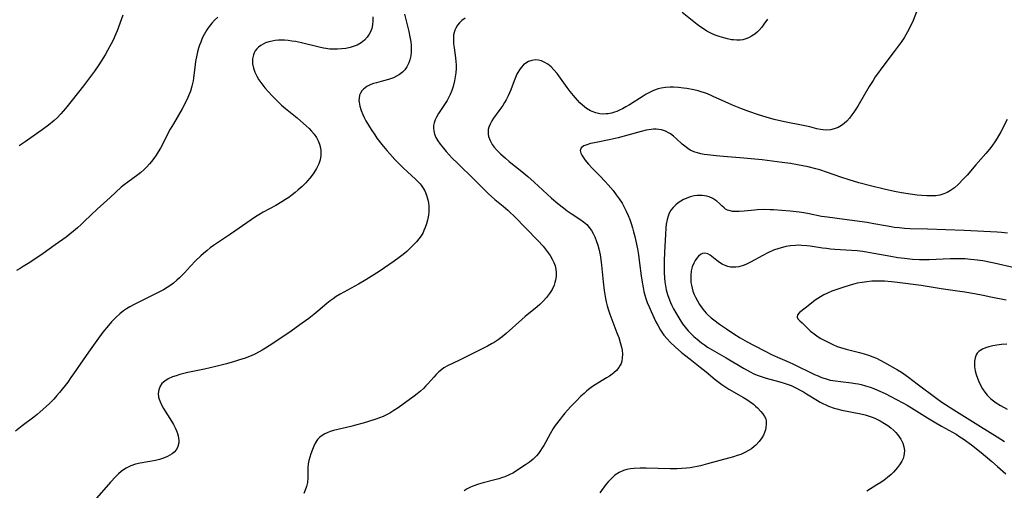
# Model space of a CAD drawing. Units: inches. Extents: x 2022042 to 2027503, y 258033 to 263459.
# Drawn here: x 2023392 to 2023569, y 259561 to 259645 of the extents above; entities that cross this region are included whole.
import ezdxf

# ---------------------------------------------------------------- set-up
doc = ezdxf.new("R2010")
doc.units = ezdxf.units.IN
doc.header["$MEASUREMENT"] = 0
doc.layers.add('c_11_T12S_R17E', color=228, linetype='Continuous')

msp = doc.modelspace()

# ---------------------------------------------------------------- linework, layer by layer
at = {"layer": 'c_11_T12S_R17E'}
for points in [[(2023461.11, 259646.25, 1068), (2023461.92, 259643.13, 1068), (2023462.11, 259642.2, 1068), (2023462.26, 259641.27, 1068), (2023462.32, 259640.72, 1068), (2023462.34, 259640.17, 1068), (2023462.34, 259639.52, 1068), (2023462.26, 259638.77, 1068), (2023462.1, 259638.06, 1068), (2023461.92, 259637.51, 1068), (2023461.53, 259636.78, 1068), (2023461.18, 259636.29, 1068), (2023460.76, 259635.86, 1068), (2023460.24, 259635.45, 1068), (2023459.71, 259635.13, 1068), (2023459.13, 259634.85, 1068), (2023458.28, 259634.53, 1068), (2023457.38, 259634.27, 1068), (2023456.12, 259633.95, 1068), (2023455.59, 259633.79, 1068), (2023455.11, 259633.62, 1068), (2023454.38, 259633.27, 1068), (2023453.77, 259632.82, 1068), (2023453.47, 259632.48, 1068), (2023453.23, 259632.1, 1068), (2023453.08, 259631.72, 1068), (2023452.97, 259631.19, 1068), (2023452.95, 259630.75, 1068), (2023452.97, 259630.46, 1068), (2023453.11, 259629.74, 1068), (2023453.35, 259628.99, 1068), (2023453.64, 259628.26, 1068), (2023453.91, 259627.69, 1068), (2023454.21, 259627.11, 1068), (2023454.66, 259626.32, 1068), (2023455.14, 259625.53, 1068), (2023455.78, 259624.57, 1068), (2023456.18, 259624.02, 1068), (2023457.05, 259622.87, 1068), (2023457.95, 259621.77, 1068), (2023458.48, 259621.16, 1068), (2023459.39, 259620.17, 1068), (2023460.28, 259619.26, 1068), (2023460.9, 259618.65, 1068), (2023461.68, 259617.93, 1068), (2023463.12, 259616.65, 1068), (2023463.73, 259616.05, 1068), (2023463.93, 259615.81, 1068), (2023464.12, 259615.57, 1068), (2023464.38, 259615.21, 1068), (2023464.76, 259614.52, 1068), (2023465.06, 259613.8, 1068), (2023465.32, 259612.94, 1068), (2023465.42, 259612.38, 1068), (2023465.47, 259611.81, 1068), (2023465.49, 259611.4, 1068), (2023465.47, 259610.79, 1068), (2023465.42, 259610.18, 1068), (2023465.25, 259609.26, 1068), (2023465.08, 259608.61, 1068), (2023464.85, 259607.98, 1068), (2023464.61, 259607.4, 1068), (2023464.45, 259607.09, 1068), (2023464.09, 259606.48, 1068), (2023463.7, 259605.94, 1068), (2023463.27, 259605.41, 1068), (2023462.67, 259604.77, 1068), (2023462.04, 259604.15, 1068), (2023461.54, 259603.68, 1068), (2023460.88, 259603.11, 1068), (2023460.2, 259602.57, 1068), (2023459.29, 259601.92, 1068), (2023456.56, 259600.08, 1068), (2023454.18, 259598.58, 1068), (2023452.88, 259597.81, 1068), (2023450.25, 259596.37, 1068), (2023449.59, 259595.99, 1068), (2023448.87, 259595.56, 1068), (2023448.32, 259595.19, 1068), (2023447.78, 259594.79, 1068), (2023447.19, 259594.31, 1068), (2023445.6, 259592.96, 1068), (2023444.85, 259592.34, 1068), (2023443.94, 259591.64, 1068), (2023442.78, 259590.79, 1068), (2023440.36, 259589.09, 1068), (2023436.84, 259586.74, 1068), (2023436.2, 259586.32, 1068), (2023435.61, 259585.97, 1068), (2023435.02, 259585.64, 1068), (2023434.26, 259585.25, 1068), (2023433.61, 259584.96, 1068), (2023432.55, 259584.54, 1068), (2023431.33, 259584.13, 1068), (2023430.63, 259583.91, 1068), (2023429.2, 259583.51, 1068), (2023427.27, 259583.01, 1068), (2023425.24, 259582.54, 1068), (2023422.26, 259581.93, 1068), (2023421.55, 259581.77, 1068), (2023420.81, 259581.58, 1068), (2023420.13, 259581.37, 1068), (2023419.49, 259581.14, 1068), (2023418.72, 259580.79, 1068), (2023418.1, 259580.4, 1068), (2023417.58, 259579.95, 1068), (2023417.27, 259579.5, 1068), (2023417.01, 259578.81, 1068), (2023416.94, 259578.19, 1068), (2023417, 259577.54, 1068), (2023417.1, 259577.13, 1068), (2023417.19, 259576.85, 1068), (2023417.5, 259576.15, 1068), (2023417.88, 259575.46, 1068), (2023419.28, 259573.19, 1068), (2023419.64, 259572.59, 1068), (2023419.96, 259572, 1068), (2023420.19, 259571.5, 1068), (2023420.39, 259571, 1068), (2023420.51, 259570.57, 1068), (2023420.59, 259570.15, 1068), (2023420.62, 259569.74, 1068), (2023420.61, 259569.34, 1068), (2023420.45, 259568.65, 1068), (2023420.19, 259568.13, 1068), (2023419.81, 259567.67, 1068), (2023419.44, 259567.36, 1068), (2023419.03, 259567.08, 1068), (2023418.61, 259566.86, 1068), (2023418.16, 259566.66, 1068), (2023417.68, 259566.49, 1068), (2023417.18, 259566.34, 1068), (2023416.46, 259566.16, 1068), (2023413.66, 259565.67, 1068), (2023412.85, 259565.47, 1068), (2023411.98, 259565.16, 1068), (2023411.16, 259564.76, 1068), (2023410.72, 259564.49, 1068), (2023410.28, 259564.17, 1068), (2023409.78, 259563.73, 1068), (2023409.3, 259563.26, 1068), (2023408.38, 259562.26, 1068), (2023405.46, 259558.94, 1068)], [(2023553.05, 259646.68, 1064), (2023552.4, 259645.1, 1064), (2023552.06, 259644.37, 1064), (2023551.41, 259643.1, 1064), (2023550.79, 259642.03, 1064), (2023550.28, 259641.24, 1064), (2023549.92, 259640.73, 1064), (2023549.03, 259639.54, 1064), (2023546.79, 259636.61, 1064), (2023546.03, 259635.56, 1064), (2023545.63, 259634.99, 1064), (2023545.22, 259634.37, 1064), (2023544.54, 259633.27, 1064), (2023542.47, 259629.75, 1064), (2023541.78, 259628.68, 1064), (2023541.45, 259628.21, 1064), (2023540.99, 259627.62, 1064), (2023540.5, 259627.08, 1064), (2023540.06, 259626.66, 1064), (2023539.58, 259626.29, 1064), (2023538.99, 259625.94, 1064), (2023538.26, 259625.65, 1064), (2023537.59, 259625.51, 1064), (2023536.91, 259625.45, 1064), (2023536.29, 259625.48, 1064), (2023535.8, 259625.55, 1064), (2023535.11, 259625.7, 1064), (2023533.87, 259626.01, 1064), (2023532.67, 259626.29, 1064), (2023529.36, 259626.96, 1064), (2023527.49, 259627.37, 1064), (2023526.06, 259627.76, 1064), (2023524.68, 259628.19, 1064), (2023522.94, 259628.79, 1064), (2023521.47, 259629.33, 1064), (2023520.02, 259629.91, 1064), (2023519.21, 259630.26, 1064), (2023516.67, 259631.45, 1064), (2023516.06, 259631.72, 1064), (2023515.23, 259632.05, 1064), (2023514.55, 259632.28, 1064), (2023513.86, 259632.47, 1064), (2023513.08, 259632.66, 1064), (2023511.8, 259632.91, 1064), (2023511.23, 259633, 1064), (2023510.33, 259633.11, 1064), (2023509.43, 259633.16, 1064), (2023508.81, 259633.16, 1064), (2023507.99, 259633.11, 1064), (2023507.18, 259632.98, 1064), (2023506.63, 259632.84, 1064), (2023505.85, 259632.55, 1064), (2023505.1, 259632.19, 1064), (2023504.53, 259631.87, 1064), (2023503.98, 259631.53, 1064), (2023501.52, 259629.98, 1064), (2023500.88, 259629.61, 1064), (2023500.24, 259629.26, 1064), (2023499.71, 259629, 1064), (2023499.26, 259628.81, 1064), (2023498.81, 259628.65, 1064), (2023498.26, 259628.5, 1064), (2023497.71, 259628.39, 1064), (2023497.33, 259628.35, 1064), (2023496.88, 259628.33, 1064), (2023496.17, 259628.38, 1064), (2023495.48, 259628.53, 1064), (2023494.81, 259628.76, 1064), (2023494.54, 259628.89, 1064), (2023493.77, 259629.35, 1064), (2023493.05, 259629.93, 1064), (2023492.6, 259630.35, 1064), (2023492.16, 259630.81, 1064), (2023491.45, 259631.64, 1064), (2023490.87, 259632.37, 1064), (2023490.31, 259633.12, 1064), (2023488.51, 259635.61, 1064), (2023487.96, 259636.27, 1064), (2023487.45, 259636.79, 1064), (2023486.84, 259637.28, 1064), (2023486.2, 259637.67, 1064), (2023485.7, 259637.88, 1064), (2023485.2, 259638.01, 1064), (2023484.62, 259638.04, 1064), (2023483.99, 259637.95, 1064), (2023483.39, 259637.74, 1064), (2023482.89, 259637.46, 1064), (2023482.47, 259637.14, 1064), (2023482.07, 259636.71, 1064), (2023481.76, 259636.28, 1064), (2023481.49, 259635.81, 1064), (2023481.32, 259635.47, 1064), (2023481.06, 259634.9, 1064), (2023480.82, 259634.3, 1064), (2023480.21, 259632.69, 1064), (2023479.98, 259632.14, 1064), (2023479.74, 259631.59, 1064), (2023479.39, 259630.9, 1064), (2023479.09, 259630.38, 1064), (2023478.76, 259629.88, 1064), (2023478.26, 259629.17, 1064), (2023477.08, 259627.57, 1064), (2023476.79, 259627.12, 1064), (2023476.49, 259626.54, 1064), (2023476.27, 259625.95, 1064), (2023476.17, 259625.54, 1064), (2023476.13, 259625.13, 1064), (2023476.15, 259624.71, 1064), (2023476.23, 259624.29, 1064), (2023476.49, 259623.57, 1064), (2023476.88, 259622.88, 1064), (2023477.23, 259622.41, 1064), (2023477.76, 259621.8, 1064), (2023478.36, 259621.21, 1064), (2023479.28, 259620.39, 1064), (2023479.92, 259619.84, 1064), (2023482.19, 259617.99, 1064), (2023483.25, 259617.1, 1064), (2023484.38, 259616.1, 1064), (2023487.51, 259613.25, 1064), (2023488.65, 259612.25, 1064), (2023489.64, 259611.47, 1064), (2023490.35, 259610.95, 1064), (2023491.07, 259610.46, 1064), (2023492.6, 259609.46, 1064), (2023493.28, 259608.97, 1064), (2023493.84, 259608.48, 1064), (2023494.28, 259607.99, 1064), (2023494.67, 259607.45, 1064), (2023495.01, 259606.87, 1064), (2023495.29, 259606.29, 1064), (2023495.62, 259605.45, 1064), (2023495.83, 259604.8, 1064), (2023496, 259604.12, 1064), (2023496.22, 259603.06, 1064), (2023496.36, 259602.2, 1064), (2023496.49, 259601.19, 1064), (2023496.77, 259598.2, 1064), (2023496.95, 259596.67, 1064), (2023497.06, 259595.93, 1064), (2023497.18, 259595.23, 1064), (2023497.32, 259594.64, 1064), (2023497.51, 259593.89, 1064), (2023497.74, 259593.15, 1064), (2023497.97, 259592.44, 1064), (2023498.32, 259591.47, 1064), (2023499.25, 259589.07, 1064), (2023499.57, 259588.2, 1064), (2023499.85, 259587.32, 1064), (2023500.08, 259586.46, 1064), (2023500.17, 259585.95, 1064), (2023500.23, 259585.26, 1064), (2023500.22, 259584.59, 1064), (2023500.12, 259583.95, 1064), (2023500.01, 259583.58, 1064), (2023499.86, 259583.24, 1064), (2023499.61, 259582.83, 1064), (2023499.2, 259582.33, 1064), (2023498.7, 259581.87, 1064), (2023498.42, 259581.65, 1064), (2023497.93, 259581.3, 1064), (2023497.41, 259580.97, 1064), (2023495.35, 259579.75, 1064), (2023494.89, 259579.44, 1064), (2023494.37, 259579.05, 1064), (2023493.87, 259578.64, 1064), (2023493.38, 259578.2, 1064), (2023492.8, 259577.67, 1064), (2023491.87, 259576.74, 1064), (2023490.95, 259575.79, 1064), (2023489.93, 259574.64, 1064), (2023489.45, 259574.07, 1064), (2023489.07, 259573.59, 1064), (2023488.19, 259572.4, 1064), (2023487.84, 259571.89, 1064), (2023487.26, 259570.95, 1064), (2023486.11, 259568.81, 1064), (2023485.86, 259568.39, 1064), (2023485.56, 259567.92, 1064), (2023485.21, 259567.43, 1064), (2023484.83, 259566.97, 1064), (2023484.22, 259566.39, 1064), (2023483.56, 259565.86, 1064), (2023482.86, 259565.37, 1064), (2023481.49, 259564.45, 1064), (2023480.69, 259563.96, 1064), (2023479.92, 259563.56, 1064), (2023479.13, 259563.21, 1064), (2023478.73, 259563.07, 1064), (2023478.04, 259562.85, 1064), (2023477.33, 259562.66, 1064), (2023475.24, 259562.15, 1064), (2023474.4, 259561.91, 1064), (2023473.55, 259561.61, 1064), (2023472.95, 259561.34, 1064), (2023472.38, 259561.05, 1064), (2023471.82, 259560.73, 1064)], [(2023526.28, 259645.37, 1066), (2023525.65, 259644.45, 1066), (2023525.24, 259643.9, 1066), (2023524.8, 259643.4, 1066), (2023524.47, 259643.06, 1066), (2023523.99, 259642.65, 1066), (2023523.44, 259642.28, 1066), (2023522.86, 259641.99, 1066), (2023522.38, 259641.81, 1066), (2023521.87, 259641.67, 1066), (2023521.35, 259641.6, 1066), (2023520.78, 259641.58, 1066), (2023520.19, 259641.63, 1066), (2023519.8, 259641.68, 1066), (2023519.13, 259641.82, 1066), (2023518.46, 259641.99, 1066), (2023517.61, 259642.25, 1066), (2023516.91, 259642.51, 1066), (2023516.22, 259642.8, 1066), (2023515.4, 259643.22, 1066), (2023514.95, 259643.49, 1066), (2023514.3, 259643.92, 1066), (2023513.66, 259644.39, 1066), (2023510.94, 259646.54, 1066)], [(2023455.45, 259645.75, 1070), (2023455.45, 259645.05, 1070), (2023455.38, 259644.37, 1070), (2023455.24, 259643.71, 1070), (2023455.14, 259643.39, 1070), (2023455.02, 259643.09, 1070), (2023454.79, 259642.65, 1070), (2023454.41, 259642.11, 1070), (2023453.96, 259641.62, 1070), (2023453.34, 259641.12, 1070), (2023452.65, 259640.72, 1070), (2023452.28, 259640.55, 1070), (2023451.39, 259640.27, 1070), (2023450.62, 259640.11, 1070), (2023449.83, 259640.01, 1070), (2023449.11, 259639.97, 1070), (2023448.42, 259639.97, 1070), (2023447.72, 259640, 1070), (2023447.03, 259640.08, 1070), (2023446.57, 259640.15, 1070), (2023445.8, 259640.31, 1070), (2023442.65, 259641.1, 1070), (2023441.58, 259641.33, 1070), (2023440.9, 259641.44, 1070), (2023440.22, 259641.53, 1070), (2023439.59, 259641.57, 1070), (2023438.97, 259641.59, 1070), (2023438.52, 259641.57, 1070), (2023437.94, 259641.53, 1070), (2023437.37, 259641.44, 1070), (2023436.76, 259641.29, 1070), (2023436.18, 259641.09, 1070), (2023435.77, 259640.9, 1070), (2023435.32, 259640.64, 1070), (2023434.93, 259640.35, 1070), (2023434.62, 259640.04, 1070), (2023434.35, 259639.68, 1070), (2023434.16, 259639.34, 1070), (2023434.01, 259638.97, 1070), (2023433.85, 259638.25, 1070), (2023433.82, 259637.81, 1070), (2023433.84, 259637.35, 1070), (2023434.01, 259636.55, 1070), (2023434.27, 259635.84, 1070), (2023434.6, 259635.14, 1070), (2023435, 259634.45, 1070), (2023435.5, 259633.73, 1070), (2023436.06, 259633.02, 1070), (2023436.7, 259632.29, 1070), (2023437.37, 259631.58, 1070), (2023438.35, 259630.62, 1070), (2023439.08, 259629.95, 1070), (2023439.79, 259629.34, 1070), (2023441.88, 259627.63, 1070), (2023442.46, 259627.14, 1070), (2023443.47, 259626.23, 1070), (2023443.99, 259625.73, 1070), (2023444.46, 259625.24, 1070), (2023444.89, 259624.74, 1070), (2023445.31, 259624.13, 1070), (2023445.64, 259623.53, 1070), (2023445.89, 259622.9, 1070), (2023446.06, 259622.26, 1070), (2023446.12, 259621.71, 1070), (2023446.11, 259620.92, 1070), (2023445.97, 259620.13, 1070), (2023445.73, 259619.38, 1070), (2023445.34, 259618.57, 1070), (2023444.86, 259617.79, 1070), (2023444.55, 259617.34, 1070), (2023444.16, 259616.83, 1070), (2023443.74, 259616.33, 1070), (2023443.42, 259615.99, 1070), (2023442.77, 259615.33, 1070), (2023442.07, 259614.7, 1070), (2023441.53, 259614.25, 1070), (2023440.98, 259613.82, 1070), (2023440.37, 259613.38, 1070), (2023439.76, 259612.97, 1070), (2023439.13, 259612.59, 1070), (2023438.01, 259611.93, 1070), (2023435.77, 259610.69, 1070), (2023435, 259610.25, 1070), (2023434.4, 259609.88, 1070), (2023433.59, 259609.34, 1070), (2023429.9, 259606.78, 1070), (2023426.87, 259604.72, 1070), (2023426.27, 259604.29, 1070), (2023425.7, 259603.85, 1070), (2023425.08, 259603.33, 1070), (2023424.6, 259602.89, 1070), (2023423.64, 259601.97, 1070), (2023422.71, 259601, 1070), (2023421.66, 259599.84, 1070), (2023421.19, 259599.34, 1070), (2023420.74, 259598.91, 1070), (2023420.28, 259598.49, 1070), (2023419.64, 259597.98, 1070), (2023419.18, 259597.64, 1070), (2023418.54, 259597.21, 1070), (2023417.87, 259596.8, 1070), (2023416.92, 259596.29, 1070), (2023415.85, 259595.74, 1070), (2023413.45, 259594.59, 1070), (2023412.6, 259594.15, 1070), (2023411.81, 259593.72, 1070), (2023411.24, 259593.37, 1070), (2023410.69, 259593, 1070), (2023410.02, 259592.49, 1070), (2023409.36, 259591.9, 1070), (2023408.94, 259591.48, 1070), (2023408.53, 259591.04, 1070), (2023407.97, 259590.4, 1070), (2023406.99, 259589.17, 1070), (2023405.9, 259587.7, 1070), (2023404.39, 259585.58, 1070), (2023403.43, 259584.19, 1070), (2023401.74, 259581.69, 1070), (2023401.26, 259581.02, 1070), (2023400.67, 259580.23, 1070), (2023399.21, 259578.38, 1070), (2023398.74, 259577.81, 1070), (2023398.17, 259577.17, 1070), (2023397.46, 259576.44, 1070), (2023396.78, 259575.79, 1070), (2023395.76, 259574.89, 1070), (2023395.2, 259574.42, 1070), (2023394.59, 259573.94, 1070), (2023392.5, 259572.37, 1070), (2023391.31, 259571.43, 1070)], [(2023410.58, 259646.05, 1074), (2023409.55, 259643.28, 1074), (2023409.32, 259642.72, 1074), (2023408.83, 259641.62, 1074), (2023408.49, 259640.93, 1074), (2023407.83, 259639.71, 1074), (2023407.4, 259638.98, 1074), (2023406.7, 259637.85, 1074), (2023406.27, 259637.17, 1074), (2023405.5, 259636.04, 1074), (2023404.43, 259634.57, 1074), (2023403.52, 259633.4, 1074), (2023401.5, 259630.83, 1074), (2023400.29, 259629.34, 1074), (2023399.47, 259628.39, 1074), (2023398.83, 259627.74, 1074), (2023398.22, 259627.19, 1074), (2023397.21, 259626.36, 1074), (2023396.1, 259625.52, 1074), (2023394.47, 259624.35, 1074), (2023393.04, 259623.35, 1074), (2023391.97, 259622.63, 1074)], [(2023427.61, 259645.72, 1072), (2023427.05, 259645.21, 1072), (2023426.54, 259644.65, 1072), (2023426.07, 259644.06, 1072), (2023425.64, 259643.43, 1072), (2023425.4, 259643.04, 1072), (2023425.17, 259642.61, 1072), (2023424.84, 259641.95, 1072), (2023424.55, 259641.26, 1072), (2023424.35, 259640.71, 1072), (2023424.17, 259640.15, 1072), (2023424, 259639.52, 1072), (2023423.86, 259638.9, 1072), (2023423.64, 259637.75, 1072), (2023423.56, 259637.23, 1072), (2023423.27, 259634.8, 1072), (2023423.18, 259634.28, 1072), (2023423.08, 259633.79, 1072), (2023422.95, 259633.31, 1072), (2023422.69, 259632.45, 1072), (2023422.38, 259631.61, 1072), (2023422.25, 259631.29, 1072), (2023421.7, 259630.15, 1072), (2023421.24, 259629.29, 1072), (2023419.64, 259626.57, 1072), (2023419.09, 259625.6, 1072), (2023417.31, 259622.21, 1072), (2023416.92, 259621.54, 1072), (2023416.55, 259620.94, 1072), (2023416.15, 259620.37, 1072)], [(2023472, 259645.54, 1066), (2023471.44, 259645.14, 1066), (2023471, 259644.72, 1066), (2023470.62, 259644.27, 1066), (2023470.32, 259643.77, 1066), (2023470.15, 259643.38, 1066), (2023470.03, 259642.97, 1066), (2023469.95, 259642.54, 1066), (2023469.91, 259642.1, 1066), (2023469.9, 259641.53, 1066), (2023469.94, 259640.96, 1066), (2023470.02, 259640.24, 1066), (2023470.29, 259638.41, 1066), (2023470.36, 259637.78, 1066), (2023470.4, 259637.17, 1066), (2023470.4, 259636.49, 1066), (2023470.35, 259635.75, 1066), (2023470.24, 259635.02, 1066), (2023470.1, 259634.29, 1066), (2023469.85, 259633.3, 1066), (2023469.62, 259632.57, 1066), (2023469.34, 259631.86, 1066), (2023469.16, 259631.49, 1066), (2023468.77, 259630.76, 1066), (2023468.33, 259630.06, 1066), (2023467.23, 259628.45, 1066), (2023466.85, 259627.8, 1066), (2023466.62, 259627.27, 1066), (2023466.45, 259626.74, 1066), (2023466.36, 259626.27, 1066), (2023466.34, 259625.78, 1066), (2023466.38, 259625.29, 1066), (2023466.52, 259624.7, 1066), (2023466.77, 259624.12, 1066), (2023467.1, 259623.52, 1066), (2023467.51, 259622.94, 1066), (2023468.1, 259622.18, 1066), (2023468.61, 259621.59, 1066), (2023469.14, 259621.01, 1066), (2023469.7, 259620.44, 1066), (2023470.62, 259619.52, 1066), (2023473.7, 259616.55, 1066), (2023476.17, 259614.07, 1066), (2023476.74, 259613.54, 1066), (2023477.34, 259613.01, 1066), (2023478.83, 259611.78, 1066), (2023479.66, 259611.08, 1066), (2023480.06, 259610.72, 1066), (2023480.8, 259610, 1066), (2023485.05, 259605.62, 1066), (2023486, 259604.6, 1066), (2023486.57, 259603.92, 1066), (2023486.93, 259603.44, 1066), (2023487.27, 259602.95, 1066), (2023487.64, 259602.31, 1066), (2023487.96, 259601.66, 1066), (2023488.16, 259601.08, 1066), (2023488.29, 259600.5, 1066), (2023488.36, 259599.85, 1066), (2023488.34, 259599.2, 1066), (2023488.25, 259598.54, 1066), (2023488.13, 259598.08, 1066), (2023487.98, 259597.63, 1066), (2023487.62, 259596.86, 1066), (2023487.17, 259596.12, 1066), (2023486.64, 259595.41, 1066), (2023486.02, 259594.73, 1066), (2023485.43, 259594.16, 1066), (2023484.93, 259593.72, 1066), (2023482.81, 259591.98, 1066), (2023482.2, 259591.45, 1066), (2023479.37, 259588.93, 1066), (2023478.66, 259588.35, 1066), (2023477.92, 259587.8, 1066), (2023477.22, 259587.35, 1066), (2023476.77, 259587.08, 1066), (2023476, 259586.66, 1066), (2023473.5, 259585.43, 1066), (2023471.01, 259584.16, 1066), (2023468.83, 259583.12, 1066), (2023468.21, 259582.77, 1066), (2023467.83, 259582.5, 1066), (2023467.29, 259582.06, 1066), (2023466.82, 259581.6, 1066), (2023466.37, 259581.11, 1066), (2023465.31, 259579.88, 1066), (2023464.98, 259579.53, 1066), (2023464.51, 259579.05, 1066), (2023464.01, 259578.6, 1066), (2023463.4, 259578.11, 1066), (2023462.88, 259577.72, 1066), (2023459.98, 259575.62, 1066), (2023459.24, 259575.12, 1066), (2023458.48, 259574.65, 1066), (2023457.92, 259574.35, 1066), (2023457.29, 259574.06, 1066), (2023456.65, 259573.8, 1066), (2023455.99, 259573.56, 1066), (2023454.66, 259573.12, 1066), (2023453.72, 259572.84, 1066), (2023452.35, 259572.47, 1066), (2023451.47, 259572.24, 1066), (2023448.4, 259571.51, 1066), (2023447.8, 259571.34, 1066), (2023447.23, 259571.13, 1066), (2023446.84, 259570.96, 1066), (2023446.52, 259570.77, 1066), (2023445.93, 259570.32, 1066), (2023445.54, 259569.89, 1066), (2023445.12, 259569.24, 1066), (2023444.85, 259568.7, 1066), (2023444.61, 259568.14, 1066), (2023444.32, 259567.37, 1066), (2023444.13, 259566.77, 1066), (2023443.96, 259566.16, 1066), (2023443.84, 259565.55, 1066), (2023443.77, 259564.85, 1066), (2023443.76, 259564.23, 1066), (2023443.77, 259563.01, 1066), (2023443.71, 259562.22, 1066), (2023443.54, 259561.45, 1066), (2023443.32, 259560.83, 1066), (2023443.03, 259560.24, 1066)], [(2023569.29, 259627.36, 1062), (2023568.15, 259625.15, 1062), (2023567.49, 259623.99, 1062), (2023567.1, 259623.36, 1062), (2023566.68, 259622.75, 1062), (2023566.37, 259622.32, 1062), (2023565.83, 259621.65, 1062), (2023565.47, 259621.22, 1062), (2023563.69, 259619.23, 1062), (2023562.11, 259617.39, 1062), (2023561.47, 259616.7, 1062), (2023560.48, 259615.69, 1062), (2023559.83, 259615.1, 1062), (2023559.15, 259614.59, 1062), (2023558.56, 259614.26, 1062), (2023557.94, 259614, 1062), (2023557.24, 259613.8, 1062), (2023556.48, 259613.68, 1062), (2023555.69, 259613.63, 1062), (2023554.89, 259613.63, 1062), (2023553.94, 259613.69, 1062), (2023553.13, 259613.77, 1062), (2023552.32, 259613.87, 1062), (2023550.32, 259614.18, 1062), (2023549.05, 259614.41, 1062), (2023547.2, 259614.82, 1062), (2023544.76, 259615.42, 1062), (2023542.68, 259615.99, 1062), (2023540.97, 259616.51, 1062), (2023539.46, 259617.01, 1062), (2023537.08, 259617.85, 1062), (2023535.67, 259618.3, 1062), (2023534.98, 259618.5, 1062), (2023533.6, 259618.85, 1062), (2023532.64, 259619.06, 1062), (2023531.68, 259619.24, 1062), (2023530.39, 259619.46, 1062), (2023528.94, 259619.66, 1062), (2023525.34, 259620.09, 1062), (2023522.03, 259620.43, 1062), (2023518.4, 259620.69, 1062), (2023517.06, 259620.81, 1062), (2023515.53, 259621, 1062), (2023514.92, 259621.09, 1062), (2023514.33, 259621.2, 1062), (2023513.7, 259621.36, 1062), (2023513.24, 259621.5, 1062), (2023512.8, 259621.67, 1062), (2023512.39, 259621.87, 1062), (2023512.01, 259622.12, 1062), (2023511.44, 259622.55, 1062), (2023510.97, 259622.95, 1062), (2023509.97, 259623.87, 1062), (2023509.43, 259624.35, 1062), (2023508.88, 259624.76, 1062), (2023508.61, 259624.92, 1062), (2023507.96, 259625.24, 1062), (2023507.27, 259625.47, 1062), (2023506.78, 259625.57, 1062), (2023506.29, 259625.62, 1062), (2023505.83, 259625.62, 1062), (2023505.38, 259625.58, 1062), (2023504.49, 259625.42, 1062), (2023503.6, 259625.2, 1062), (2023501.21, 259624.52, 1062), (2023499.47, 259624.08, 1062), (2023497.88, 259623.72, 1062), (2023495.26, 259623.19, 1062), (2023494.52, 259623.02, 1062), (2023493.85, 259622.83, 1062), (2023493.31, 259622.6, 1062), (2023492.84, 259622.24, 1062), (2023492.66, 259621.81, 1062), (2023492.75, 259621.29, 1062), (2023492.93, 259620.95, 1062), (2023493.18, 259620.57, 1062), (2023493.52, 259620.12, 1062), (2023494.18, 259619.33, 1062), (2023494.96, 259618.5, 1062), (2023496.2, 259617.25, 1062), (2023497.16, 259616.24, 1062), (2023497.71, 259615.63, 1062), (2023498.59, 259614.59, 1062), (2023499.15, 259613.86, 1062), (2023499.67, 259613.11, 1062), (2023500.17, 259612.31, 1062), (2023500.56, 259611.63, 1062), (2023500.92, 259610.92, 1062), (2023501.28, 259610.11, 1062), (2023501.56, 259609.4, 1062), (2023501.81, 259608.69, 1062), (2023502.05, 259607.92, 1062), (2023502.26, 259607.17, 1062), (2023502.47, 259606.37, 1062), (2023502.67, 259605.5, 1062), (2023502.93, 259604.16, 1062), (2023503.11, 259603.09, 1062), (2023503.32, 259601.54, 1062), (2023503.6, 259599.29, 1062), (2023503.77, 259598.18, 1062), (2023503.94, 259597.21, 1062), (2023504.1, 259596.5, 1062), (2023504.28, 259595.81, 1062), (2023504.45, 259595.24, 1062), (2023504.7, 259594.5, 1062), (2023505.02, 259593.7, 1062), (2023505.4, 259592.87, 1062), (2023506.27, 259591.05, 1062), (2023506.63, 259590.33, 1062), (2023507.1, 259589.52, 1062), (2023507.69, 259588.67, 1062), (2023508.26, 259587.97, 1062), (2023508.83, 259587.39, 1062), (2023509.78, 259586.5, 1062), (2023510.81, 259585.6, 1062), (2023511.37, 259585.13, 1062), (2023512.38, 259584.33, 1062), (2023514.21, 259582.92, 1062), (2023515.29, 259582.04, 1062), (2023516.87, 259580.71, 1062), (2023517.34, 259580.33, 1062), (2023518.06, 259579.78, 1062), (2023518.78, 259579.29, 1062), (2023519.35, 259578.94, 1062), (2023521.98, 259577.47, 1062), (2023522.59, 259577.1, 1062), (2023523.16, 259576.7, 1062), (2023523.76, 259576.23, 1062), (2023524.13, 259575.91, 1062), (2023524.48, 259575.58, 1062), (2023525.09, 259574.95, 1062), (2023525.45, 259574.51, 1062), (2023525.75, 259574.06, 1062), (2023525.96, 259573.6, 1062), (2023526.03, 259573.28, 1062), (2023526.07, 259572.69, 1062), (2023526, 259572.07, 1062), (2023525.9, 259571.63, 1062), (2023525.76, 259571.19, 1062), (2023525.54, 259570.71, 1062), (2023525.29, 259570.24, 1062), (2023524.79, 259569.54, 1062), (2023524.2, 259568.9, 1062), (2023523.92, 259568.65, 1062), (2023523.43, 259568.27, 1062), (2023522.9, 259567.93, 1062), (2023522.34, 259567.63, 1062), (2023521.48, 259567.25, 1062), (2023520.85, 259567.02, 1062), (2023520.21, 259566.82, 1062), (2023519.29, 259566.56, 1062), (2023515.53, 259565.52, 1062), (2023514.27, 259565.2, 1062), (2023513.63, 259565.06, 1062), (2023512.99, 259564.94, 1062), (2023512.39, 259564.85, 1062), (2023511.73, 259564.77, 1062), (2023510.91, 259564.71, 1062), (2023510.09, 259564.68, 1062), (2023508.8, 259564.68, 1062), (2023504.51, 259564.77, 1062), (2023503.43, 259564.77, 1062), (2023502.34, 259564.71, 1062), (2023501.69, 259564.64, 1062), (2023501.05, 259564.53, 1062), (2023500.42, 259564.34, 1062), (2023499.63, 259563.98, 1062), (2023498.9, 259563.5, 1062), (2023498.26, 259562.94, 1062), (2023497.67, 259562.3, 1062), (2023497.29, 259561.84, 1062), (2023496.19, 259560.32, 1062)], [(2023416.15, 259620.37, 1072), (2023415.73, 259619.83, 1072), (2023415.38, 259619.41, 1072), (2023414.86, 259618.86, 1072), (2023414.32, 259618.33, 1072), (2023413.8, 259617.86, 1072), (2023413.25, 259617.43, 1072), (2023411.45, 259616.12, 1072), (2023410.84, 259615.65, 1072), (2023410.28, 259615.18, 1072), (2023408.32, 259613.34, 1072), (2023405.95, 259611.25, 1072), (2023403.72, 259609.08, 1072), (2023403.09, 259608.48, 1072), (2023402.42, 259607.88, 1072), (2023401.73, 259607.3, 1072), (2023400.4, 259606.26, 1072), (2023398.44, 259604.83, 1072), (2023396.25, 259603.3, 1072), (2023393.89, 259601.7, 1072), (2023392.71, 259600.95, 1072), (2023392.16, 259600.63, 1072), (2023391.47, 259600.26, 1072)], [(2023569.35, 259606.93, 1060), (2023568.26, 259607.05, 1060), (2023567.48, 259607.1, 1060), (2023561.56, 259607.4, 1060), (2023554.98, 259607.65, 1060), (2023551.9, 259607.75, 1060), (2023550.9, 259607.8, 1060), (2023549.94, 259607.88, 1060), (2023548.99, 259607.99, 1060), (2023548.47, 259608.07, 1060), (2023547.44, 259608.25, 1060), (2023545.35, 259608.65, 1060), (2023544.2, 259608.84, 1060), (2023540.09, 259609.4, 1060), (2023537.04, 259609.8, 1060), (2023536, 259609.96, 1060), (2023533.74, 259610.4, 1060), (2023532.81, 259610.57, 1060), (2023531.96, 259610.7, 1060), (2023530.35, 259610.9, 1060), (2023528.86, 259611.04, 1060), (2023527.37, 259611.13, 1060), (2023526.75, 259611.16, 1060), (2023525.6, 259611.17, 1060), (2023524.44, 259611.13, 1060), (2023523.93, 259611.09, 1060), (2023522.08, 259610.89, 1060), (2023521.19, 259610.82, 1060), (2023520.66, 259610.81, 1060), (2023520, 259610.85, 1060), (2023519.39, 259610.99, 1060), (2023519.11, 259611.09, 1060), (2023518.76, 259611.28, 1060), (2023518.5, 259611.47, 1060), (2023518.09, 259611.84, 1060), (2023517.7, 259612.24, 1060), (2023517.2, 259612.69, 1060), (2023516.5, 259613.16, 1060), (2023515.8, 259613.47, 1060), (2023515.41, 259613.59, 1060), (2023515, 259613.67, 1060), (2023514.57, 259613.72, 1060), (2023514.13, 259613.73, 1060), (2023513.63, 259613.7, 1060), (2023513.13, 259613.63, 1060), (2023512.4, 259613.45, 1060), (2023511.99, 259613.32, 1060), (2023511.2, 259612.97, 1060), (2023510.71, 259612.7, 1060), (2023510.25, 259612.39, 1060), (2023509.81, 259612.04, 1060), (2023509.34, 259611.58, 1060), (2023508.94, 259611.06, 1060), (2023508.65, 259610.56, 1060), (2023508.43, 259610.02, 1060), (2023508.25, 259609.39, 1060), (2023508.12, 259608.59, 1060), (2023508.06, 259607.92, 1060), (2023507.98, 259606.69, 1060), (2023507.82, 259603.55, 1060), (2023507.76, 259601.94, 1060), (2023507.74, 259600.54, 1060), (2023507.75, 259599.87, 1060), (2023507.8, 259598.86, 1060), (2023507.86, 259598.22, 1060), (2023507.97, 259597.49, 1060), (2023508.12, 259596.78, 1060), (2023508.34, 259595.95, 1060), (2023508.56, 259595.28, 1060), (2023508.86, 259594.52, 1060), (2023509.12, 259593.95, 1060), (2023509.41, 259593.39, 1060), (2023509.81, 259592.65, 1060), (2023510.55, 259591.43, 1060), (2023511.04, 259590.69, 1060), (2023511.52, 259590.05, 1060), (2023512.03, 259589.44, 1060), (2023512.57, 259588.88, 1060), (2023513.09, 259588.39, 1060), (2023513.64, 259587.92, 1060), (2023514.44, 259587.29, 1060), (2023514.98, 259586.89, 1060), (2023515.53, 259586.51, 1060), (2023516.33, 259586.02, 1060), (2023518.87, 259584.56, 1060), (2023521.99, 259582.72, 1060), (2023523.16, 259582.06, 1060), (2023523.86, 259581.71, 1060), (2023524.58, 259581.4, 1060), (2023525.14, 259581.2, 1060), (2023526.04, 259580.91, 1060), (2023528.49, 259580.26, 1060), (2023529.26, 259580.04, 1060), (2023530.01, 259579.79, 1060), (2023530.51, 259579.6, 1060), (2023531.34, 259579.21, 1060), (2023532.16, 259578.78, 1060), (2023532.73, 259578.46, 1060), (2023533.3, 259578.13, 1060), (2023535.23, 259576.92, 1060), (2023535.73, 259576.62, 1060), (2023536.23, 259576.36, 1060), (2023536.74, 259576.11, 1060), (2023537.26, 259575.9, 1060), (2023538.26, 259575.55, 1060), (2023538.74, 259575.41, 1060), (2023539.6, 259575.2, 1060), (2023543.03, 259574.52, 1060), (2023543.79, 259574.33, 1060), (2023544.54, 259574.11, 1060), (2023545.27, 259573.85, 1060), (2023545.65, 259573.69, 1060), (2023546.5, 259573.28, 1060), (2023547.31, 259572.79, 1060), (2023547.88, 259572.41, 1060), (2023548.41, 259572.01, 1060), (2023548.93, 259571.55, 1060), (2023549.29, 259571.2, 1060), (2023549.62, 259570.82, 1060), (2023549.93, 259570.41, 1060), (2023550.2, 259569.98, 1060), (2023550.55, 259569.28, 1060), (2023550.78, 259568.57, 1060), (2023550.87, 259567.94, 1060), (2023550.84, 259567.4, 1060), (2023550.77, 259567, 1060), (2023550.61, 259566.51, 1060), (2023550.38, 259566.02, 1060), (2023549.97, 259565.35, 1060), (2023549.64, 259564.91, 1060), (2023549.27, 259564.49, 1060), (2023548.88, 259564.06, 1060), (2023548.46, 259563.65, 1060), (2023547.81, 259563.08, 1060), (2023547.23, 259562.64, 1060), (2023546.61, 259562.22, 1060), (2023545.91, 259561.77, 1060), (2023544.1, 259560.63, 1060)], [(2023570.62, 259600.75, 1058), (2023566.97, 259601.58, 1058), (2023566.38, 259601.71, 1058), (2023564.96, 259601.96, 1058), (2023563.4, 259602.18, 1058), (2023562.74, 259602.25, 1058), (2023561.75, 259602.33, 1058), (2023560.42, 259602.37, 1058), (2023559.07, 259602.35, 1058), (2023556.56, 259602.21, 1058), (2023555.32, 259602.17, 1058), (2023554.4, 259602.16, 1058), (2023553.58, 259602.17, 1058), (2023552.32, 259602.24, 1058), (2023550.85, 259602.38, 1058), (2023549.69, 259602.54, 1058), (2023548.43, 259602.75, 1058), (2023545.38, 259603.32, 1058), (2023544.05, 259603.53, 1058), (2023543.33, 259603.64, 1058), (2023542.38, 259603.75, 1058), (2023541.34, 259603.84, 1058), (2023538.35, 259604.04, 1058), (2023537.6, 259604.1, 1058), (2023536.85, 259604.18, 1058), (2023536.15, 259604.27, 1058), (2023533.97, 259604.62, 1058), (2023533.32, 259604.7, 1058), (2023532.41, 259604.76, 1058), (2023531.85, 259604.77, 1058), (2023531.3, 259604.76, 1058), (2023530.41, 259604.68, 1058), (2023529.59, 259604.55, 1058), (2023528.96, 259604.4, 1058), (2023528.32, 259604.22, 1058), (2023527.39, 259603.88, 1058), (2023526.32, 259603.4, 1058), (2023525.47, 259602.96, 1058), (2023523.26, 259601.74, 1058), (2023522.39, 259601.32, 1058), (2023521.94, 259601.13, 1058), (2023521.12, 259600.9, 1058), (2023520.58, 259600.83, 1058), (2023520.04, 259600.83, 1058), (2023519.65, 259600.87, 1058), (2023519.16, 259600.97, 1058), (2023518.69, 259601.13, 1058), (2023518.12, 259601.41, 1058), (2023517.65, 259601.71, 1058), (2023517.17, 259602.06, 1058), (2023516.31, 259602.75, 1058), (2023515.99, 259602.99, 1058), (2023515.57, 259603.23, 1058), (2023515.04, 259603.38, 1058), (2023514.64, 259603.32, 1058), (2023514.25, 259603.12, 1058), (2023513.9, 259602.84, 1058), (2023513.58, 259602.46, 1058), (2023513.3, 259602.04, 1058), (2023513.04, 259601.56, 1058), (2023512.79, 259600.89, 1058), (2023512.61, 259600.16, 1058), (2023512.52, 259599.38, 1058), (2023512.51, 259598.58, 1058), (2023512.55, 259598.11, 1058), (2023512.63, 259597.6, 1058), (2023512.74, 259597.1, 1058), (2023512.91, 259596.53, 1058), (2023513.12, 259595.97, 1058), (2023513.35, 259595.46, 1058), (2023513.7, 259594.79, 1058), (2023514.1, 259594.14, 1058), (2023514.39, 259593.71, 1058), (2023514.69, 259593.3, 1058), (2023515.25, 259592.62, 1058), (2023515.45, 259592.41, 1058), (2023516.16, 259591.75, 1058), (2023516.63, 259591.37, 1058), (2023517.67, 259590.6, 1058), (2023518.91, 259589.75, 1058), (2023520.26, 259588.86, 1058), (2023521.38, 259588.18, 1058), (2023522.64, 259587.46, 1058), (2023523.87, 259586.79, 1058), (2023525.85, 259585.75, 1058), (2023527.01, 259585.17, 1058), (2023528.05, 259584.69, 1058), (2023529.73, 259583.98, 1058), (2023530.86, 259583.47, 1058), (2023534.74, 259581.59, 1058), (2023535.36, 259581.32, 1058), (2023535.98, 259581.06, 1058), (2023536.61, 259580.84, 1058), (2023537.55, 259580.59, 1058), (2023538.46, 259580.43, 1058), (2023539.39, 259580.3, 1058), (2023541.34, 259580.09, 1058), (2023542.05, 259579.99, 1058), (2023542.56, 259579.89, 1058), (2023543.07, 259579.77, 1058), (2023543.89, 259579.55, 1058), (2023544.69, 259579.28, 1058), (2023545.35, 259579.04, 1058), (2023546.05, 259578.76, 1058), (2023547.38, 259578.15, 1058), (2023548.41, 259577.65, 1058), (2023549.33, 259577.18, 1058), (2023550.69, 259576.45, 1058), (2023551.36, 259576.06, 1058), (2023552.59, 259575.33, 1058), (2023554.98, 259573.82, 1058), (2023556.22, 259573.06, 1058), (2023557.51, 259572.33, 1058), (2023559.5, 259571.24, 1058), (2023560.15, 259570.85, 1058), (2023560.83, 259570.4, 1058), (2023561.39, 259570.01, 1058), (2023562.87, 259568.93, 1058), (2023564.62, 259567.56, 1058), (2023566.55, 259565.98, 1058), (2023567.58, 259565.09, 1058), (2023569.09, 259563.73, 1058)], [(2023569.11, 259594.9, 1056), (2023566.39, 259595.48, 1056), (2023565.01, 259595.75, 1056), (2023563.41, 259596.05, 1056), (2023561.7, 259596.35, 1056), (2023560.41, 259596.55, 1056), (2023557.43, 259596.96, 1056), (2023553.85, 259597.54, 1056), (2023549.63, 259598.12, 1056), (2023548.54, 259598.24, 1056), (2023547.28, 259598.33, 1056), (2023546.47, 259598.35, 1056), (2023545.67, 259598.34, 1056), (2023544.99, 259598.31, 1056), (2023544.12, 259598.24, 1056), (2023543.25, 259598.11, 1056), (2023542.4, 259597.95, 1056), (2023541.55, 259597.74, 1056), (2023540.17, 259597.33, 1056), (2023539.25, 259597.03, 1056), (2023537.86, 259596.52, 1056), (2023537.05, 259596.18, 1056), (2023536.42, 259595.88, 1056), (2023535.78, 259595.54, 1056), (2023535.3, 259595.24, 1056), (2023534.84, 259594.93, 1056), (2023534.48, 259594.65, 1056), (2023533.02, 259593.47, 1056), (2023532, 259592.71, 1056), (2023531.66, 259592.32, 1056), (2023531.58, 259591.86, 1056), (2023531.74, 259591.57, 1056), (2023532.07, 259591.22, 1056), (2023532.49, 259590.83, 1056), (2023533.99, 259589.39, 1056), (2023534.65, 259588.86, 1056), (2023535.37, 259588.35, 1056), (2023535.85, 259588.06, 1056), (2023536.34, 259587.78, 1056), (2023537.27, 259587.3, 1056), (2023538.01, 259586.95, 1056), (2023538.77, 259586.63, 1056), (2023539.41, 259586.4, 1056), (2023540.39, 259586.12, 1056), (2023542.79, 259585.52, 1056), (2023543.61, 259585.3, 1056), (2023544.42, 259585.05, 1056), (2023545.18, 259584.77, 1056), (2023545.86, 259584.49, 1056), (2023546.51, 259584.18, 1056), (2023547.31, 259583.76, 1056), (2023549.63, 259582.41, 1056), (2023550.32, 259581.99, 1056), (2023550.77, 259581.69, 1056), (2023551.62, 259581.09, 1056), (2023553.16, 259579.9, 1056), (2023556.66, 259577.27, 1056), (2023557.55, 259576.63, 1056), (2023558.24, 259576.17, 1056), (2023559.71, 259575.23, 1056), (2023564.53, 259572.25, 1056), (2023567.48, 259570.38, 1056), (2023568.84, 259569.54, 1056)], [(2023569.24, 259587.05, 1054), (2023568.27, 259586.97, 1054), (2023567.47, 259586.86, 1054), (2023566.7, 259586.71, 1054), (2023566.01, 259586.54, 1054), (2023565.41, 259586.36, 1054), (2023564.86, 259586.14, 1054), (2023564.28, 259585.77, 1054), (2023563.94, 259585.41, 1054), (2023563.75, 259585.12, 1054), (2023563.55, 259584.59, 1054), (2023563.45, 259584, 1054), (2023563.43, 259583.38, 1054), (2023563.46, 259582.93, 1054), (2023563.57, 259582.23, 1054), (2023563.74, 259581.58, 1054), (2023563.96, 259580.92, 1054), (2023564.2, 259580.34, 1054), (2023564.51, 259579.67, 1054), (2023564.88, 259579, 1054), (2023565.27, 259578.41, 1054), (2023565.7, 259577.86, 1054), (2023566.33, 259577.26, 1054), (2023566.59, 259577.04, 1054), (2023567.32, 259576.51, 1054), (2023568.12, 259576.01, 1054), (2023569.29, 259575.35, 1054)]]:
    msp.add_polyline3d(points, dxfattribs=at)

doc.saveas('drawing.dxf')
